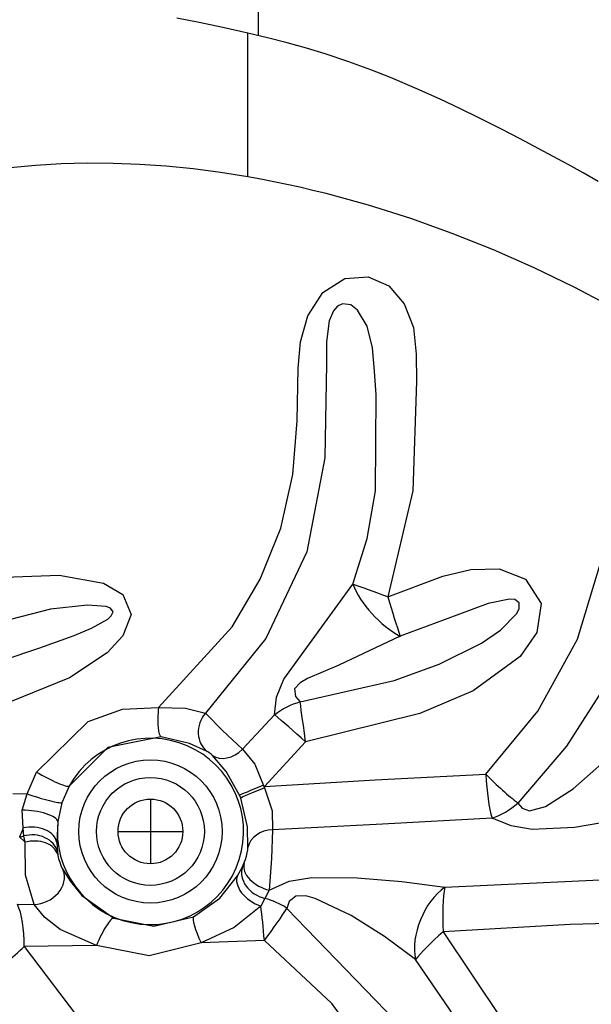
# Model space of a CAD drawing. Units: metres. Extents: x -9893 to 11112, y -241 to 15112.
# Drawn here: x 3908 to 3993, y 5394 to 5539 of the extents above; entities that cross this region are included whole.
import ezdxf

# ---------------------------------------------------------------- set-up
doc = ezdxf.new("R2010")
doc.units = ezdxf.units.M
doc.header["$MEASUREMENT"] = 0
doc.layers.add('InterSystem-dimension', color=7, linetype='Continuous', lineweight=5)
doc.layers.add('IS Drawing', color=7, linetype='Continuous')
doc.styles.add('arial', font='arial.ttf')
doc.dimstyles.new('IS_1-50(mm)', dxfattribs={"dimtxt": 100, "dimasz": 100, "dimexe": 10, "dimexo": 50, "dimgap": 10, "dimtad": 1, "dimdec": 0, "dimrnd": 10, "dimzin": 0, "dimtxsty": 'arial', "dimcen": 100, "dimclrd": 256, "dimclre": 256, "dimclrt": 256, "dimadec": 1, "dimazin": 0, "dimtfac": 1, "dimtdec": 0, "dimtmove": 0, "dimatfit": 3, "dimfxl": 0, "dimtolj": 1, "dimtzin": 0, "dimlwd": -1, "dimlwe": -1, "dimarcsym": 0})

# ---------------------------------------------------------------- blocks, each defined once
blk = doc.blocks.new('*D6')
at = {"layer": 'Defpoints', "color": 0}
for p in [(6555.24, 6224.72), (-6039.77, 6220.55), (-6039.77, 2387.71)]:
    blk.add_point(p, dxfattribs=at)
at = {"layer": 'InterSystem-dimension'}
for p, q in [((6555.24, 6174.72), (6555.24, 2377.71)), ((-6039.77, 6170.55), (-6039.77, 2377.71)), ((6455.24, 2387.71), (-5939.77, 2387.71))]:
    blk.add_line(p, q, dxfattribs=at)
for points in [[(-5939.77, 2404.37), (-5939.77, 2371.04), (-6039.77, 2387.71)], [(6455.24, 2371.04), (6455.24, 2404.37), (6555.24, 2387.71)]]:
    blk.add_solid(points, dxfattribs=at)
at = {"layer": 'InterSystem-dimension', "insert": (257.74, 2448.77), "char_height": 100, "attachment_point": 5, "style": 'arial'}
blk.add_mtext('\\A1;12600', dxfattribs=at)
blk = doc.blocks.new('*D7')
for p, q in [((4484.89, 11114.74), (7259.38, 11114.74)), ((7249.38, 11014.74), (7249.38, 3514.17)), ((3000.78, 3414.17), (7259.38, 3414.17))]:
    blk.add_line(p, q)
for points in [[(7266.05, 11014.74), (7232.71, 11014.74), (7249.38, 11114.74)], [(7232.71, 3514.17), (7266.05, 3514.17), (7249.38, 3414.17)]]:
    blk.add_solid(points)
at = {"layer": 'Defpoints', "color": 0}
for p in [(4434.89, 11114.74), (2950.78, 3414.17), (7249.38, 3414.17)]:
    blk.add_point(p, dxfattribs=at)
at = {"insert": (7188.32, 7264.46), "char_height": 100, "attachment_point": 5, "rotation": 90, "style": 'arial'}
blk.add_mtext('\\A1;7700', dxfattribs=at)
blk = doc.blocks.new('*D9')
for p, q in [((3992.43, 13111.51), (-7877.36, 13111.51)), ((-7867.36, 13011.51), (-7867.36, 1514.17)), ((2983.82, 1414.17), (-7877.36, 1414.17))]:
    blk.add_line(p, q)
for points in [[(-7850.69, 13011.51), (-7884.02, 13011.51), (-7867.36, 13111.51)], [(-7884.02, 1514.17), (-7850.69, 1514.17), (-7867.36, 1414.17)]]:
    blk.add_solid(points)
at = {"layer": 'Defpoints', "color": 0}
for p in [(4042.43, 13111.51), (-7867.36, 1414.17), (3033.82, 1414.17)]:
    blk.add_point(p, dxfattribs=at)
at = {"insert": (-7928.42, 7262.84), "char_height": 100, "attachment_point": 5, "rotation": 90, "style": 'arial'}
blk.add_mtext('\\A1;11700', dxfattribs=at)

msp = doc.modelspace()

# ---------------------------------------------------------------- linework, layer by layer
at = {"layer": 'IS Drawing', "color": 7}
for p, q in [((3943.24, 5537.13), (3943.24, 5638.36)), ((3927.24, 5423.97), (3927.24, 5414.33)), ((3922.42, 5419.15), (3932.06, 5419.15))]:
    msp.add_line(p, q, dxfattribs=at)
at = {"layer": 'IS Drawing', "color": 7, "flags": 128}
for points in [[(3941.69, 5537.49), (3937.98, 5538.31), (3934.45, 5539.05), (3931.15, 5539.69)], [(3993.62, 5515.51), (3991.43, 5516.75), (3989.2, 5517.99), (3986.98, 5519.19), (3984.82, 5520.35), (3982.06, 5521.81), (3979.19, 5523.3), (3975.95, 5524.94), (3973.23, 5526.27), (3970.19, 5527.71), (3966.76, 5529.24), (3962.84, 5530.89), (3959.9, 5532.05), (3956.67, 5533.23), (3953.17, 5534.4), (3950.39, 5535.25), (3947.51, 5536.06), (3944.6, 5536.8), (3941.69, 5537.49)], [(3941.69, 5516.18), (3941.69, 5519.83), (3941.69, 5523.46), (3941.69, 5526.91), (3941.69, 5530.09), (3941.69, 5532.89), (3941.69, 5535.19), (3941.69, 5536.81), (3941.69, 5537.48)], [(3941.69, 5516.18), (3937.62, 5516.83), (3933.58, 5517.36), (3929.59, 5517.76), (3925.63, 5518.03), (3921.71, 5518.18), (3917.83, 5518.2), (3913.99, 5518.1), (3910.18, 5517.87), (3906.41, 5517.51), (3902.69, 5517.03), (3899, 5516.42), (3895.35, 5515.69), (3893.68, 5515.3), (3892.03, 5514.9)], [(3995.9, 5496.74), (3990.07, 5499.84), (3984.15, 5502.71), (3978.11, 5505.37), (3972.01, 5507.8), (3965.84, 5510), (3959.6, 5511.96), (3953.3, 5513.69), (3951.34, 5514.17), (3949.39, 5514.63), (3947.45, 5515.06), (3945.52, 5515.46), (3943.6, 5515.84), (3941.69, 5516.18)], [(3928.44, 5437.51), (3939.35, 5449.5), (3943.52, 5456.55), (3946.57, 5464.12), (3948.35, 5472.08), (3949.02, 5480.01), (3949.15, 5487.84), (3949.48, 5491.73), (3950.57, 5495.6), (3952.79, 5499.02), (3956.06, 5501.12), (3959.54, 5501.36), (3962.58, 5500), (3964.89, 5497.38), (3966.23, 5493.84), (3966.65, 5489.88), (3966.71, 5485.84), (3966.13, 5469.65), (3962.45, 5453.91)], [(3957.26, 5455.8), (3959.38, 5462.59), (3960.62, 5469.64), (3960.71, 5483.86), (3960.48, 5487.38), (3960.19, 5490.84), (3959.4, 5494.04), (3957.94, 5496.44), (3956.97, 5497.19), (3955.71, 5497.38), (3954.98, 5497.02), (3954.38, 5496.34), (3953.76, 5494.82), (3953.37, 5491.74), (3953.33, 5488.46), (3953.12, 5474.54), (3950.45, 5460.6), (3944.35, 5447.76), (3935.38, 5436.67)], [(3976.96, 5427.64), (3984.71, 5437), (3990.59, 5447.66), (3994.13, 5459.41), (3997.43, 5471.15), (4000.6, 5476.25), (4002.93, 5478.11), (4005.81, 5478.87), (4008.8, 5478.12), (4011.29, 5476.27), (4014.18, 5471.2), (4015.12, 5465.41), (4014.73, 5459.34), (4013.17, 5453.31), (4011.15, 5447.46)], [(4005.25, 5448.68), (4006.76, 5454.07), (4007.92, 5459.54), (4008.54, 5464.92), (4008.72, 5470.13), (4008.59, 5472.65), (4008.09, 5475.1), (4007.68, 5475.62), (4007.05, 5475.5), (4006.27, 5474.53), (4005.18, 5472.25), (4002.3, 5462.09), (4000.93, 5456.73), (3999.3, 5451.4), (3994.91, 5441.15), (3988.93, 5431.77), (3981.72, 5423.36)], [(3900.42, 5455.61), (3906.99, 5456.91), (3913.72, 5457.12), (3920.3, 5455.95), (3923.13, 5454.29), (3924.38, 5451.29), (3923.16, 5448.14), (3920.83, 5445.64), (3915.21, 5441.93), (3903.11, 5437.02)], [(3962.45, 5453.91), (3970.61, 5456.98), (3974.76, 5457.98), (3978.96, 5458.06), (3982.87, 5456.55), (3985.18, 5452.94), (3984.53, 5448.64), (3982.06, 5445.07), (3975.1, 5439.99), (3967.17, 5436.63), (3950.23, 5432.45)], [(3945.66, 5436.42), (3945.91, 5439.05), (3947, 5441.71), (3950.45, 5446.41), (3957.26, 5455.8)], [(3900.37, 5442.87), (3910.68, 5446.33), (3915.92, 5448.2), (3918.5, 5449.26), (3920.93, 5450.62), (3921.43, 5451.09), (3921.71, 5451.71), (3921.31, 5452.24), (3920.66, 5452.49), (3917.9, 5452.69), (3912.42, 5452.08), (3901.86, 5449.36)], [(3949.43, 5438.34), (3963.4, 5441.53), (3970.08, 5443.95), (3976.34, 5447.07), (3979.17, 5448.99), (3981.52, 5451.39), (3981.92, 5452.16), (3981.94, 5453.03), (3981.28, 5453.52), (3980.48, 5453.59), (3977.33, 5452.94), (3970.94, 5450.57), (3964.29, 5448.07)], [(3964.29, 5448.07), (3955.2, 5443.81), (3950.54, 5441.8), (3949.44, 5441.19), (3948.58, 5440.29), (3948.77, 5439.15), (3949.43, 5438.34)], [(3910.36, 5427.95), (3918.02, 5435.46), (3923.09, 5437.27), (3928.44, 5437.51)], [(3928.44, 5437.51), (3932.44, 5437.44), (3935.38, 5436.67)], [(3935.38, 5436.67), (3937.92, 5434.13), (3940.91, 5431.33)], [(3940.91, 5431.33), (3945.66, 5436.42)], [(3928.81, 5433.15), (3920.94, 5431.58), (3915.17, 5425.86)], [(3935.63, 5431.01), (3933.01, 5432.18), (3928.81, 5433.15)], [(3950.23, 5432.45), (3944.13, 5425.83)], [(3936.44, 5430.41), (3936.39, 5430.46), (3936.25, 5430.58), (3936.12, 5430.69), (3936.08, 5430.72), (3935.94, 5430.82), (3935.91, 5430.84), (3935.75, 5430.94), (3935.63, 5431.01)], [(3940.91, 5431.33), (3942.72, 5429.13), (3943.99, 5425.98)], [(3981.72, 5423.36), (3982.38, 5422.59), (3983.48, 5422.18), (3985.84, 5422.83), (3989.93, 5425.48), (3997.09, 5431.79)], [(3940.47, 5424.52), (3938.49, 5428.05), (3936.44, 5430.41)], [(3908.96, 5424.72), (3910.36, 5427.95)], [(3944.13, 5425.83), (3960.55, 5426.81), (3976.96, 5427.64)], [(3915.17, 5425.86), (3914.12, 5423.4)], [(3943.99, 5425.98), (3944.14, 5425.59)], [(3944.14, 5425.59), (3945.3, 5422.19), (3945.35, 5419.4)], [(3906.83, 5424.76), (3908.96, 5424.72)], [(3908.22, 5422.32), (3908.96, 5424.72)], [(3940.64, 5424.06), (3940.47, 5424.52)], [(3941.69, 5416.77), (3941.61, 5419.82), (3940.64, 5424.06)], [(3908.36, 5419.67), (3908.22, 5422.32)], [(3914.12, 5423.4), (3913.51, 5420.61)], [(4002, 5422), (3996.19, 5420.75), (3990.12, 5419.73), (3983.86, 5419.43), (3980.73, 5419.99), (3977.9, 5421.12)], [(3913.51, 5420.61), (3913.36, 5417.52)], [(3977.9, 5421.12), (3961.64, 5420.24), (3945.35, 5419.4)], [(3908.46, 5418.47), (3908.36, 5419.67)], [(3945.35, 5419.4), (3945.18, 5415.16), (3944.87, 5410.45)], [(3908.64, 5417.55), (3907.84, 5418.34)], [(3908.64, 5417.55), (3908.46, 5418.47)], [(3909.97, 5408.32), (3908.72, 5412.67), (3908.64, 5417.55)], [(3913.36, 5417.52), (3913.44, 5416.11)], [(3941.11, 5414.4), (3941.21, 5414.65), (3941.33, 5414.98), (3941.48, 5415.5), (3941.59, 5416), (3941.66, 5416.44), (3941.69, 5416.77)], [(3913.44, 5416.11), (3913.49, 5415.75)], [(3913.49, 5415.75), (3913.51, 5415.59), (3913.62, 5415.09), (3913.78, 5414.57), (3913.96, 5414.08), (3914.14, 5413.67), (3914.32, 5413.35)], [(3914.32, 5413.35), (3915.36, 5411.72), (3917.06, 5409.65), (3921.81, 5406.3)], [(3940.14, 5412.58), (3940.87, 5413.89)], [(3940.87, 5413.89), (3941.11, 5414.4)], [(3933.61, 5406.48), (3937.55, 5409.27), (3940.14, 5412.58)], [(3944.87, 5410.45), (3947.82, 5411.77), (3951.15, 5412.32), (3957.89, 5412.29), (3964.53, 5411.71), (3970.89, 5410.89)], [(3970.89, 5410.89), (3989.72, 5411.8), (3999.15, 5412.23), (4008.52, 5412.65)], [(3944.87, 5410.45), (3944.2, 5409.21)], [(3944.2, 5409.21), (3943.6, 5408.09)], [(3966.53, 5400.19), (3961.96, 5403.57), (3957.01, 5406.67), (3951.69, 5409.21), (3950.27, 5409.59), (3948.81, 5409.57), (3947.81, 5408.77), (3947.48, 5407.75)], [(3907.5, 5408.36), (3909.97, 5408.32)], [(3919.25, 5402.24), (3913.84, 5404.61), (3911.51, 5406.43), (3909.97, 5408.32)], [(3943.6, 5408.09), (3939.65, 5404.91), (3934.76, 5402.64)], [(3947.48, 5407.75), (3965.02, 5389.6), (3970.99, 5378.48), (3974.5, 5366.39), (3975.32, 5360.19), (3975.48, 5357.06), (3975.47, 5353.91), (3975.82, 5347.63), (3976.97, 5344.73), (3978.28, 5343.89), (3979.83, 5344.13), (3982.06, 5346.28), (3983.11, 5349.22), (3983.46, 5355.42), (3981.99, 5367.78)], [(3921.81, 5406.3), (3927.72, 5405.09), (3933.61, 5406.48)], [(4008.41, 5405.53), (3998.95, 5405.59), (3989.48, 5405.35), (3970.63, 5404.28)], [(3970.63, 5404.28), (3979.27, 5391.41)], [(3919.25, 5402.24), (3908.53, 5402.1)], [(3908.53, 5402.1), (3917.34, 5390.45)], [(3934.76, 5402.64), (3927.03, 5400.7), (3919.25, 5402.24)], [(3944.14, 5402.97), (3934.76, 5402.64)], [(3986.43, 5368.68), (3987.52, 5355.15), (3987.26, 5348.53), (3985.01, 5342.5), (3982.45, 5340.42), (3979.1, 5339.88), (3975.91, 5341.09), (3973.49, 5343.52), (3970.81, 5349.83), (3970.28, 5353.21), (3970.07, 5356.65), (3967.62, 5370.09), (3962.22, 5382.66), (3954.16, 5393.63), (3944.14, 5402.97)], [(3974.69, 5388.26), (3966.53, 5400.19)]]:
    msp.add_lwpolyline(points, dxfattribs=at)
at = {"layer": 'IS Drawing', "color": 7}
for radius in [10.62, 8, 4.8]:
    msp.add_circle((3927.24, 5419.15), radius, dxfattribs=at)
msp.add_arc((3927.24, 5419.15), 13.81, 173.9221, 150.9363, dxfattribs=at)
for centre, major_axis, ratio, start_param, end_param in [((3962.97, 5453.45), (7.47, -2.86), 0.029434, 1.652356, 2.452644), ((3962.97, 5453.45), (5.57, -5.74), 0.436899, 3.926049, 5.353328), ((3962.97, 5453.45), (-2.28, 7.67), 0.046906, 1.497866, 2.335217), ((3950.07, 5432.48), (7.16, 3.57), 0.714708, 1.311996, 1.846758), ((3950.07, 5432.48), (1.01, -7.94), 0.019917, 1.564957, 2.398912), ((3929.26, 5437.12), (0.39, 3.98), 0.213741, 1.493642, 3.070125), ((3937.93, 5434.27), (-1.89, -3.52), 0.869002, 4.483002, 6.141737), ((3950.07, 5432.48), (-6.01, 5.28), 0.011059, 4.694823, 5.544927), ((3938.97, 5433.5), (-2.75, -2.9), 0.726787, 0.101734, 1.513015), ((3911.68, 5427.8), (-3.51, 1.91), 0.130267, 1.256987, 3.071178), ((3978.34, 5427.69), (5.73, -5.58), 0.125798, 4.593153, 5.461338), ((3978.34, 5427.69), (-0.44, 7.99), 0.172458, 1.567703, 2.526099), ((3944.16, 5426.02), (-3.71, -1.51), 0.008183, 4.755778, 6.21337), ((3944.39, 5425.43), (-3.75, -1.39), 0.059306, 4.756819, 6.213249), ((3943.65, 5425.91), (5.42, -5.88), 0.037758, 1.521836, 1.547918), ((3943.65, 5425.91), (0.38, -7.99), 0.060345, 1.527792, 1.557506), ((3910.34, 5424.63), (-3.82, 1.19), 0.087123, 1.226676, 3.018297), ((3909.54, 5421.03), (-3.97, 0.51), 0.298197, 3.214739, 5.090483), ((3978.34, 5427.69), (5.57, 5.74), 0.683691, 4.03514, 4.618925), ((3906.29, 5424.89), (0.04, 8), 0.345888, 3.753061, 4.001937), ((3909.4, 5417.05), (-3.99, -0.21), 0.683395, 3.237289, 4.93966), ((3945.62, 5416.12), (-3.99, 0.25), 0.820536, 4.831905, 6.160842), ((3906.29, 5424.89), (7.99, 0.34), 0.838, 4.873124, 4.952152), ((3909.55, 5415.26), (-3.98, -0.43), 0.842128, 3.271308, 4.897545), ((3909.61, 5414.79), (-3.94, -0.67), 0.725394, 3.243108, 4.837595), ((3910.68, 5411.72), (-3.48, -1.96), 0.793792, 0.963845, 3.026644), ((3944.59, 5412.45), (-3.58, 1.78), 0.79877, 0.116206, 1.847376), ((3944.89, 5413.1), (-3.7, 1.51), 0.636566, 0.090573, 1.820308), ((3943.69, 5410.77), (-3.46, 2.01), 0.621755, 0.089183, 1.893565), ((3971.91, 5404.34), (-3.15, -7.35), 0.616859, 3.934413, 5.548587), ((3971.91, 5404.34), (0.35, -7.99), 0.160133, 3.745654, 4.712518), ((3943.42, 5402.74), (7.17, -3.55), 0.798911, 1.393122, 1.846282), ((3905.97, 5401.6), (-0.22, -8), 0.319154, 1.642507, 2.58522), ((3943.42, 5402.74), (-0.54, 7.98), 0.090525, 4.734928, 5.441406), ((3943.42, 5402.74), (-4.78, -6.41), 0.054184, 1.646894, 2.506997), ((3920.26, 5402.62), (-1.61, -3.66), 0.197525, 3.212811, 4.901565), ((3935.41, 5402.92), (-1.75, 3.6), 0.176228, 0.070925, 1.561276), ((3971.91, 5404.34), (6.01, 5.28), 0.100905, 1.696103, 2.58267), ((3905.97, 5401.6), (6.06, 5.23), 0.168423, 4.069258, 4.999852)]:
    msp.add_ellipse(centre, major_axis=major_axis, ratio=ratio, start_param=start_param, end_param=end_param, dxfattribs=at)

# ---------------------------------------------------------------- dimensions: what is measured, and where the dimension line sits
for base, p1, p2, picture, middle in [((-7867.36, 1414.17), (4042.43, 13111.51), (3033.82, 1414.17), '*D9', (-7928.42, 7262.84)), ((7249.38, 3414.17), (4434.89, 11114.74), (2950.78, 3414.17), '*D7', (7188.32, 7264.46))]:
    dim = msp.add_linear_dim(base=base, p1=p1, p2=p2, angle=90, dimstyle='IS_1-50(mm)')
    dim.commit()
    dim.dimension.update_dxf_attribs({"geometry": picture, "text_midpoint": middle})
at = {"layer": 'InterSystem-dimension'}
dim = msp.add_linear_dim(base=(-6039.77, 2387.71), p1=(6555.24, 6224.72), p2=(-6039.77, 6220.55), dimstyle='IS_1-50(mm)', dxfattribs=at)
dim.commit()
dim.dimension.update_dxf_attribs({"geometry": '*D6', "text_midpoint": (257.74, 2448.77)})

doc.saveas('drawing.dxf')
